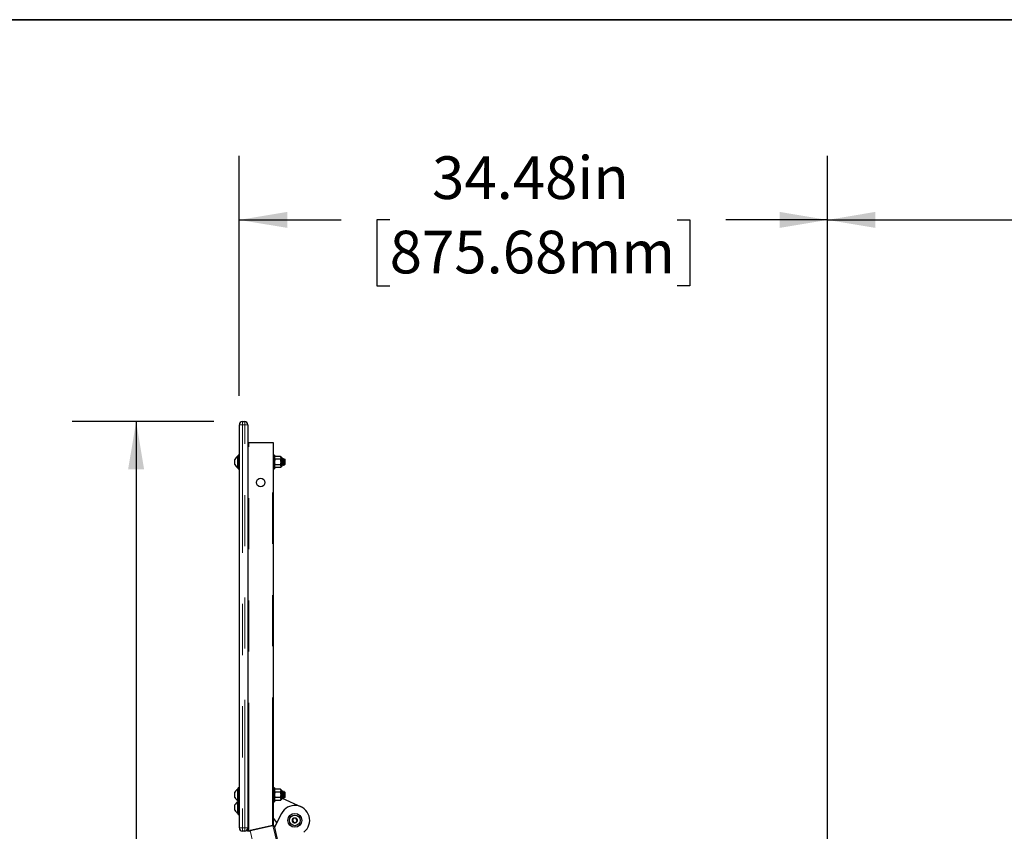
# Model space of a CAD drawing. Units: inches. Extents: x 0.2 to 17.3, y 0.1 to 10.6.
# Drawn here: x 4 to 5.9, y 9 to 10.6 of the extents above; entities that cross this region are included whole.
import ezdxf

# ---------------------------------------------------------------- set-up
doc = ezdxf.new("R2010")
doc.units = ezdxf.units.IN
doc.header["$MEASUREMENT"] = 0
doc.linetypes.add('PHANTOM', pattern=[0.5, 0.25, -0.05, 0.05, -0.05, 0.05, -0.05])
doc.layers.add('FORMAT', color=7, linetype='Continuous')
doc.styles.add('SLDTEXTSTYLE0', font='TXT', dxfattribs={"width": 0.7})
doc.dimstyles.new('SLDDIMSTYLE0', dxfattribs={"dimtxt": 0.080892, "dimasz": 0.09375, "dimexe": 0, "dimexo": 0.0625, "dimgap": 0.020223, "dimtad": 0, "dimlfac": 30, "dimrnd": 1e-09, "dimzin": 12, "dimdsep": 46, "dimtxsty": 'SLDTEXTSTYLE0', "dimsah": 1, "dimcen": 0.09, "dimadec": 0, "dimazin": 3, "dimtfac": 1, "dimtofl": 0, "dimtmove": 0, "dimatfit": 3, "dimfxl": 0, "dimfrac": 2, "dimtolj": 1, "dimtzin": 12, "dimarcsym": 0})
doc.dimstyles.new('SLDDIMSTYLE1', dxfattribs={"dimtxt": 0.080892, "dimasz": 0.09375, "dimexe": 0, "dimexo": 0.0625, "dimgap": 0.020223, "dimtad": 0, "dimlfac": 30, "dimrnd": 1e-09, "dimzin": 4, "dimdsep": 46, "dimtxsty": 'SLDTEXTSTYLE0', "dimsah": 1, "dimcen": 0.09, "dimadec": 0, "dimazin": 1, "dimtfac": 1, "dimtofl": 0, "dimtmove": 0, "dimatfit": 3, "dimfxl": 0, "dimfrac": 2, "dimtolj": 1, "dimtzin": 12, "dimarcsym": 0})

# ---------------------------------------------------------------- blocks, each defined once
blk = doc.blocks.new('_D_6')
at = {"layer": 'FORMAT', "color": 7}
for p, q in [((4.3851, 9.8448), (4.3851, 10.3135)), ((5.5343, 4.372), (5.5343, 10.3135)), ((4.3851, 10.1885), (4.5841, 10.1885)), ((4.6789, 10.1885), (4.6538, 10.1885)), ((4.6538, 10.1885), (4.6538, 10.06)), ((5.2405, 10.1885), (5.2657, 10.1885)), ((5.2657, 10.1885), (5.2657, 10.06)), ((5.5343, 10.1885), (5.3354, 10.1885)), ((4.6538, 10.06), (4.6789, 10.06)), ((5.2657, 10.06), (5.2405, 10.06))]:
    blk.add_line(p, q, dxfattribs=at)
for points in [[(4.3851, 10.1885), (4.4789, 10.1729), (4.4789, 10.2042)], [(5.5343, 10.1885), (5.4406, 10.2042), (5.4406, 10.1729)]]:
    blk.add_solid(points, dxfattribs=at)
at = {"layer": 'FORMAT', "color": 7, "char_height": 0.08333, "attachment_point": 1, "style": 'SLDTEXTSTYLE0'}
for s, insert in [('34.48in', (4.7617, 10.3127)), ('875.68mm', (4.6789, 10.1674))]:
    blk.add_mtext(s, dxfattribs=dict(at, insert=insert))
blk = doc.blocks.new('_D_7')
at = {"layer": 'FORMAT', "color": 7}
for p, q in [((5.5343, 4.372), (5.5343, 10.3135)), ((7.2677, 4.0123), (7.2677, 10.3135)), ((5.5343, 10.1885), (5.9923, 10.1885)), ((6.0872, 10.1885), (6.062, 10.1885)), ((6.062, 10.1885), (6.062, 10.06)), ((6.7148, 10.1885), (6.74, 10.1885)), ((6.74, 10.1885), (6.74, 10.06)), ((7.2677, 10.1885), (6.8097, 10.1885)), ((6.062, 10.06), (6.0872, 10.06)), ((6.74, 10.06), (6.7148, 10.06))]:
    blk.add_line(p, q, dxfattribs=at)
for points in [[(5.5343, 10.1885), (5.6281, 10.1729), (5.6281, 10.2042)], [(7.2677, 10.1885), (7.1739, 10.2042), (7.1739, 10.1729)]]:
    blk.add_solid(points, dxfattribs=at)
at = {"layer": 'FORMAT', "color": 7, "char_height": 0.08333, "attachment_point": 1, "style": 'SLDTEXTSTYLE0'}
for s, insert in [('52.00in', (6.2029, 10.3127)), ('1320.80mm', (6.0872, 10.1674))]:
    blk.add_mtext(s, dxfattribs=dict(at, insert=insert))
blk = doc.blocks.new('_D_9')
at = {"layer": 'FORMAT', "color": 7}
for p, q in [((4.3351, 9.7948), (4.0585, 9.7948)), ((4.1835, 9.7948), (4.1835, 7.2633)), ((4.1835, 7.1684), (4.1835, 7.1936)), ((4.1835, 7.1936), (4.312, 7.1936)), ((4.312, 7.1936), (4.312, 7.1684)), ((4.1835, 6.5408), (4.1835, 6.5156)), ((4.312, 6.5156), (4.312, 6.5408)), ((4.1835, 6.5156), (4.312, 6.5156)), ((4.1835, 3.9144), (4.1835, 6.4459)), ((5.5385, 3.9144), (4.0585, 3.9144))]:
    blk.add_line(p, q, dxfattribs=at)
for points in [[(4.1835, 9.7948), (4.1678, 9.7011), (4.1991, 9.7011)], [(4.1835, 3.9144), (4.1991, 4.0081), (4.1678, 4.0081)]]:
    blk.add_solid(points, dxfattribs=at)
at = {"layer": 'FORMAT', "color": 7, "char_height": 0.08333, "attachment_point": 1, "rotation": 90, "style": 'SLDTEXTSTYLE0'}
for s, insert in [('4480.89mm', (4.2046, 6.5408)), ('176.41in', (4.0593, 6.6235))]:
    blk.add_mtext(s, dxfattribs=dict(at, insert=insert))

msp = doc.modelspace()

# ---------------------------------------------------------------- linework, layer by layer
at = {"color": 7, "linetype": 'Continuous', "lineweight": 25}
for p, q in [((4.3913915, 9.7948345), (4.3955582, 9.7948344)), ((4.3851379, 9.0010845), (4.3851415, 9.7885845)), ((4.4018081, 9.7885844), (4.4018046, 9.0010844)), ((4.4038913, 9.7531677), (4.401808, 9.7531678)), ((4.4497247, 9.7531675), (4.4038913, 9.7531677)), ((4.451808, 9.7531675), (4.4497247, 9.7531675)), ((4.4518046, 9.0063776), (4.451808, 9.7531675)), ((4.3763411, 9.7105637), (4.3763412, 9.7156679)), ((4.3763412, 9.7156679), (4.3763412, 9.720772)), ((4.3821411, 9.7047345), (4.3821412, 9.7156678)), ((4.3829745, 9.7266012), (4.3821412, 9.7266012)), ((4.3821412, 9.7156678), (4.3821412, 9.7266012)), ((4.3829744, 9.7021345), (4.3829745, 9.7292012)), ((4.3851412, 9.7292012), (4.3829745, 9.7292012)), ((4.3851412, 9.7217983), (4.3850842, 9.7218965)), ((4.4539745, 9.7292009), (4.4518079, 9.7292009)), ((4.4539745, 9.7216544), (4.4538342, 9.7218962)), ((4.4539745, 9.7292009), (4.4539744, 9.7021342)), ((4.4546508, 9.7264928), (4.4539745, 9.7250425)), ((4.4546508, 9.7264928), (4.4539745, 9.7237865)), ((4.465885, 9.7264928), (4.4546508, 9.7264928)), ((4.465885, 9.7210801), (4.4546508, 9.7210802)), ((4.4665613, 9.7250425), (4.465885, 9.7264928)), ((4.465885, 9.7210801), (4.4665613, 9.7237865)), ((4.4665613, 9.7237865), (4.4665613, 9.7250425)), ((4.4665613, 9.7156675), (4.4665613, 9.7237865)), ((4.4665613, 9.7075485), (4.4665613, 9.7156675)), ((4.4666612, 9.7065947), (4.4666613, 9.7247402)), ((4.4690786, 9.7088098), (4.4690787, 9.7225251)), ((4.4692075, 9.7205351), (4.4690787, 9.7207569)), ((4.4694328, 9.7205643), (4.4691905, 9.7205643)), ((4.4704745, 9.7219174), (4.4702141, 9.7219174)), ((4.4715161, 9.7205643), (4.4712739, 9.7205643)), ((4.4725578, 9.7219174), (4.4722974, 9.7219174)), ((4.4730786, 9.711248), (4.4730787, 9.7156674)), ((4.4735994, 9.7205643), (4.4733572, 9.7205643)), ((4.4738694, 9.7210601), (4.4735814, 9.7205643)), ((4.4746412, 9.7203549), (4.4739412, 9.7210549)), ((4.4746411, 9.7109799), (4.4746412, 9.7156674)), ((4.4746412, 9.7156674), (4.4746412, 9.7203549)), ((4.3821411, 9.7047345), (4.3829744, 9.7047345)), ((4.3829744, 9.7021345), (4.3851411, 9.7021345)), ((4.4518078, 9.7021342), (4.4539744, 9.7021342)), ((4.453772, 9.7108011), (4.4539745, 9.7104525)), ((4.4546508, 9.7102549), (4.4539744, 9.7075485)), ((4.4539744, 9.7062925), (4.4546507, 9.7048422)), ((4.4658849, 9.7048421), (4.4546507, 9.7048422)), ((4.465885, 9.7102548), (4.4546508, 9.7102549)), ((4.4658849, 9.7048421), (4.4665613, 9.7075485)), ((4.4658849, 9.7048421), (4.4665612, 9.7062925)), ((4.4665612, 9.7062925), (4.4665613, 9.7075485)), ((4.4687786, 9.7100721), (4.4691465, 9.7094379)), ((4.4691448, 9.7095182), (4.4690786, 9.70976)), ((4.4691724, 9.7094175), (4.4694328, 9.7094175)), ((4.470214, 9.7107706), (4.4704563, 9.7107706)), ((4.4712557, 9.7094174), (4.4715161, 9.7094174)), ((4.4722973, 9.7107706), (4.4725397, 9.7107706)), ((4.4732438, 9.7095826), (4.4743412, 9.71068)), ((4.4743781, 9.7107364), (4.4744318, 9.7108316)), ((4.4744318, 9.7107706), (4.4746411, 9.7109799)), ((4.3763382, 9.0656679), (4.3763383, 9.070772)), ((4.3763382, 9.0605637), (4.3763382, 9.0656679)), ((4.3821382, 9.0656678), (4.3821383, 9.0766012)), ((4.3821382, 9.0547345), (4.3821382, 9.0656678)), ((4.3829716, 9.0766012), (4.3821383, 9.0766012)), ((4.3829715, 9.0521345), (4.3829716, 9.0792012)), ((4.3851383, 9.0792012), (4.3829716, 9.0792012)), ((4.3851383, 9.0717983), (4.3850813, 9.0718965)), ((4.4539716, 9.0792009), (4.451805, 9.0792009)), ((4.4539716, 9.0716544), (4.4538313, 9.0718962)), ((4.4539716, 9.0792009), (4.4539715, 9.0521342)), ((4.4546479, 9.0764928), (4.4539716, 9.0750425)), ((4.4546479, 9.0764928), (4.4539716, 9.0737865)), ((4.4658821, 9.0764928), (4.4546479, 9.0764928)), ((4.4658821, 9.0710801), (4.4546479, 9.0710802)), ((4.4665584, 9.0750425), (4.4658821, 9.0764928)), ((4.4658821, 9.0710801), (4.4665584, 9.0737865)), ((4.4665583, 9.0575485), (4.4665584, 9.0656675)), ((4.4665584, 9.0737865), (4.4665584, 9.0750425)), ((4.4665584, 9.0656675), (4.4665584, 9.0737865)), ((4.4666583, 9.0565947), (4.4666584, 9.0747402)), ((4.4690757, 9.0588098), (4.4690758, 9.0725251)), ((4.4692045, 9.0705351), (4.4690758, 9.0707569)), ((4.4694299, 9.0705643), (4.4691876, 9.0705643)), ((4.4704716, 9.0719174), (4.4702112, 9.0719174)), ((4.4715132, 9.0705643), (4.4712709, 9.0705643)), ((4.4725549, 9.0719174), (4.4722945, 9.0719174)), ((4.4730757, 9.061248), (4.4730757, 9.0656674)), ((4.4735965, 9.0705643), (4.4733543, 9.0705643)), ((4.4738664, 9.0710601), (4.4735784, 9.0705643)), ((4.4746383, 9.0703549), (4.4739383, 9.0710549)), ((4.4746382, 9.0656674), (4.4746383, 9.0703549)), ((4.4746382, 9.0609799), (4.4746382, 9.0656674)), ((4.3763381, 9.0406679), (4.3763381, 9.045772)), ((4.3821381, 9.0406678), (4.3821382, 9.0516012)), ((4.3821382, 9.0547345), (4.3829715, 9.0547345)), ((4.3829715, 9.0516012), (4.3821382, 9.0516012)), ((4.3829714, 9.0271345), (4.3829715, 9.0521345)), ((4.3829715, 9.0521345), (4.3851382, 9.0521345)), ((4.3851381, 9.0467983), (4.3850812, 9.0468965)), ((4.4518048, 9.0521342), (4.4539715, 9.0521342)), ((4.4537691, 9.0608011), (4.4539715, 9.0604525)), ((4.4546478, 9.0602549), (4.4539715, 9.0575485)), ((4.4539715, 9.0562925), (4.4546478, 9.0548422)), ((4.4658821, 9.0602548), (4.4546478, 9.0602549)), ((4.465882, 9.0548421), (4.4546478, 9.0548422)), ((4.465882, 9.0548421), (4.4665583, 9.0575485)), ((4.465882, 9.0548421), (4.4665583, 9.0562925)), ((4.4665583, 9.0562925), (4.4665583, 9.0575485)), ((4.4687757, 9.0600721), (4.4691436, 9.0594379)), ((4.4691419, 9.0595182), (4.4690757, 9.05976)), ((4.4690757, 9.0593533), (4.5058244, 9.0421719)), ((4.4691695, 9.0594175), (4.4694299, 9.0594175)), ((4.4702111, 9.0607706), (4.4704534, 9.0607706)), ((4.4712528, 9.0594174), (4.4715132, 9.0594174)), ((4.4722944, 9.0607706), (4.4725367, 9.0607706)), ((4.4732409, 9.0595826), (4.4743383, 9.06068)), ((4.4743752, 9.0607364), (4.4744289, 9.0608316)), ((4.4744289, 9.0607706), (4.4746382, 9.0609799)), ((4.3763381, 9.0355637), (4.3763381, 9.0406679)), ((4.3821381, 9.0297345), (4.3821381, 9.0406678)), ((4.3821381, 9.0297345), (4.3829714, 9.0297345)), ((4.3829714, 9.0271345), (4.3851381, 9.0271345)), ((4.4675162, 9.0290556), (4.4538098, 9.0023177)), ((4.4038879, 8.9953154), (4.4497213, 9.0058966)), ((4.4508426, 9.005909), (4.4061839, 8.9955989)), ((4.4497213, 9.0058966), (4.4518046, 9.0063776)), ((4.4586628, 9.0117846), (4.4518047, 9.0199172)), ((4.4533412, 9.0043477), (5.1722333, 5.8904201)), ((4.4905054, 9.0195387), (4.4887076, 9.015076)), ((4.4887076, 9.015076), (4.4916735, 9.0112877)), ((4.4952692, 9.0202131), (4.4905054, 9.0195387)), ((4.4916735, 9.0112877), (4.4964372, 9.011962)), ((4.4982351, 9.0164247), (4.4952692, 9.0202131)), ((4.4964372, 9.011962), (4.4982351, 9.0164247)), ((4.3955546, 8.9948344), (4.3913879, 8.9948345)), ((4.4018046, 8.9948344), (4.4018046, 9.0010844)), ((4.4018046, 8.9948344), (4.4038879, 8.9953154)), ((4.4292659, 9.0011478), (4.4288367, 9.0008286)), ((4.4292345, 9.001167), (4.4292389, 9.0011277)), ((4.4388537, 9.0032544), (4.4388389, 9.0033843)), ((4.4390451, 9.0031853), (4.4388519, 9.00327))]:
    msp.add_line(p, q, dxfattribs=at)
at = {"color": 8, "linetype": 'PHANTOM', "lineweight": 18}
for p, q in [((4.3913915, 9.7885845), (4.3913915, 9.7948345)), ((4.3955581, 9.7885844), (4.3955582, 9.7948344)), ((4.3851415, 9.7885845), (4.3913915, 9.7885845)), ((4.3913915, 9.7885845), (4.3913879, 9.0010845)), ((4.3955581, 9.7885844), (4.3913915, 9.7885845)), ((4.3955546, 9.0010844), (4.3955581, 9.7885844)), ((4.3955581, 9.7885844), (4.4018081, 9.7885844)), ((4.4038879, 8.9953154), (4.4038913, 9.7531677)), ((4.4497213, 9.0058966), (4.4497247, 9.7531675)), ((4.4508426, 9.005909), (5.170672, 5.8879215)), ((4.3913879, 9.0010845), (4.3851379, 9.0010845)), ((4.3913879, 9.0010845), (4.3955546, 9.0010844)), ((4.3913879, 8.9948345), (4.3913879, 9.0010845)), ((4.4018046, 9.0010844), (4.3955546, 9.0010844)), ((4.3955546, 8.9948344), (4.3955546, 9.0010844)), ((4.4061839, 8.9955989), (5.1260133, 5.8776115))]:
    msp.add_line(p, q, dxfattribs=at)
at = {"color": 7, "linetype": 'Continuous', "lineweight": 25}
for centre, radius in [((4.4268076, 9.6756811), 0.0083333), ((4.4934713, 9.0157504), 0.0135333), ((4.4934713, 9.0157504), 0.0104167)]:
    msp.add_circle(centre, radius, dxfattribs=at)
at = {"color": 8, "linetype": 'PHANTOM', "lineweight": 18}
msp.add_circle((4.4934713, 9.0157504), 0.0052083, dxfattribs=at)
at = {"color": 7, "linetype": 'Continuous', "lineweight": 25}
for centre, radius, start, end in [((4.3913915, 9.7885845), 0.00625, 89.9997426, 179.9997426), ((4.3955581, 9.7885844), 0.00625, 359.9997426, 89.9997426), ((4.3873002, 9.7156678), 0.0120894, 115.2607993, 155.0260881), ((4.4665613, 9.7225251), 0.0025174, 359.9997426, 89.9997426), ((4.3873002, 9.7156678), 0.0120894, 204.9733972, 244.738686), ((4.4665613, 9.7088098), 0.0025174, 269.9997426, 359.9997426), ((4.3872973, 9.0656678), 0.0120894, 115.2607993, 155.0260881), ((4.4665584, 9.0725251), 0.0025174, 359.9997426, 89.9997426), ((4.3872972, 9.0406678), 0.0120894, 115.2607993, 155.0260881), ((4.3872973, 9.0656678), 0.0120894, 204.9733972, 244.738686), ((4.4665583, 9.0588098), 0.0025174, 269.9997426, 359.9997426), ((4.4934713, 9.0157504), 0.0291667, 308.0573581, 152.8592832), ((4.3872972, 9.0406678), 0.0120894, 204.9733972, 244.738686), ((4.4513112, 9.003879), 0.0020833, 12.9997426, 102.9997426), ((4.3913879, 9.0010845), 0.00625, 179.9997426, 269.9997426), ((4.3955546, 9.0010844), 0.00625, 269.9997426, 359.9997426), ((4.4066526, 8.993569), 0.0020833, 102.9997426, 192.9997426)]:
    msp.add_arc(centre, radius, start, end, dxfattribs=at)
for points, knots in [([(4.4539745, 9.7237865), (4.4540037, 9.7233654), (4.4540668, 9.7224536), (4.4544465, 9.7215607), (4.4546508, 9.7210802)], [0, 0, 0, 0, 0.461765923, 1, 1, 1, 1]), ([(4.4546508, 9.7210802), (4.4544943, 9.7203645), (4.4541048, 9.7185826), (4.4540233, 9.7167588), (4.4539745, 9.7156675)], [0, 0, 0, 0, 0.401672103, 1, 1, 1, 1]), ([(4.4539745, 9.7156675), (4.4540494, 9.7143092), (4.45415, 9.7124859), (4.454549, 9.7107082), (4.4546508, 9.7102549)], [0, 0, 0, 0, 0.745012539, 1, 1, 1, 1]), ([(4.4665613, 9.7237865), (4.4665322, 9.7242075), (4.466469, 9.7251194), (4.4660894, 9.7260122), (4.465885, 9.7264928)], [0, 0, 0, 0, 0.461765923, 1, 1, 1, 1]), ([(4.4665613, 9.7156675), (4.4665125, 9.7167587), (4.466431, 9.7185826), (4.4660415, 9.7203644), (4.465885, 9.7210801)], [0, 0, 0, 0, 0.598327897, 1, 1, 1, 1]), ([(4.465885, 9.7102548), (4.4659867, 9.7107081), (4.4663858, 9.7124858), (4.4664864, 9.7143091), (4.4665613, 9.7156675)], [0, 0, 0, 0, 0.254987461, 1, 1, 1, 1]), ([(4.470214, 9.7107707), (4.4701706, 9.7108443), (4.4700838, 9.7109915), (4.4699536, 9.7121238), (4.4698234, 9.7137426), (4.4696932, 9.715667), (4.469563, 9.7175943), (4.4694328, 9.7192042), (4.4693143, 9.7202649), (4.4692391, 9.7204051), (4.4692073, 9.7204644)], [0, 0, 0, 0, 0.1293062328, 0.2586423497, 0.3879784665, 0.5173145833, 0.6466507002, 0.775986817, 0.9053229338, 1, 1, 1, 1]), ([(4.4701836, 9.721889), (4.4700522, 9.7216624), (4.469796, 9.7212206), (4.4695396, 9.7207792), (4.4694147, 9.7205643)], [0, 0, 0, 0, 0.512979584, 1, 1, 1, 1]), ([(4.4704389, 9.7108523), (4.4704167, 9.7108865), (4.4703602, 9.7109737), (4.4702811, 9.711526), (4.4701898, 9.7124337), (4.4700833, 9.7137461), (4.4699538, 9.7156681), (4.4698234, 9.7175862), (4.4696933, 9.7192356), (4.469563, 9.7202517), (4.4694762, 9.7206885), (4.4694328, 9.7205642), (4.4694328, 9.7205641)], [0, 0, 0, 0, 0.067278666, 0.171506466, 0.223823471, 0.353176261, 0.482529051, 0.611881842, 0.741234632, 0.870587423, 0.999940213, 1, 1, 1, 1]), ([(4.4712281, 9.7095181), (4.4711939, 9.7095978), (4.4711163, 9.7097786), (4.4709953, 9.7111514), (4.4708651, 9.7132082), (4.4707349, 9.7156697), (4.4706047, 9.7181177), (4.4704745, 9.7202147), (4.4703443, 9.7215445), (4.4702467, 9.7220788), (4.4701926, 9.7218458), (4.4701818, 9.7217995)], [0, 0, 0, 0, 0.098098389, 0.222535257, 0.346972125, 0.471408993, 0.59584586, 0.720282728, 0.844719596, 0.969156464, 1, 1, 1, 1]), ([(4.4715442, 9.7095199), (4.4715348, 9.7094803), (4.4714821, 9.709257), (4.4713859, 9.7097932), (4.4712557, 9.7111194), (4.4711255, 9.7132172), (4.4709953, 9.7156656), (4.4708651, 9.7181249), (4.4707349, 9.7201902), (4.4706047, 9.7216356), (4.4705179, 9.7218235), (4.4704745, 9.7219174)], [0, 0, 0, 0, 0.0262042111, 0.1479286847, 0.2696531584, 0.391377632, 0.5131021056, 0.6348265792, 0.7565510528, 0.8782755264, 1, 1, 1, 1]), ([(4.4712908, 9.7205351), (4.4711591, 9.7207618), (4.4708956, 9.7212155), (4.4706325, 9.7216692), (4.4705009, 9.7218962)], [0, 0, 0, 0, 0.499738094, 1, 1, 1, 1]), ([(4.4722973, 9.7107707), (4.472254, 9.7108443), (4.4721672, 9.7109915), (4.472037, 9.7121238), (4.4719068, 9.7137426), (4.4717766, 9.715667), (4.4716464, 9.7175943), (4.4715162, 9.7192042), (4.4713976, 9.7202649), (4.4713224, 9.7204051), (4.4712906, 9.7204644)], [0, 0, 0, 0, 0.129306233, 0.25864235, 0.387978467, 0.517314583, 0.6466507, 0.775986817, 0.905322934, 1, 1, 1, 1]), ([(4.4722669, 9.721889), (4.4721355, 9.7216624), (4.4718794, 9.7212206), (4.4716229, 9.7207792), (4.471498, 9.7205643)], [0, 0, 0, 0, 0.512979584, 1, 1, 1, 1]), ([(4.4725222, 9.7108523), (4.4725001, 9.7108865), (4.4724436, 9.7109737), (4.4723645, 9.711526), (4.4722731, 9.7124337), (4.4721666, 9.7137461), (4.4720371, 9.7156681), (4.4719067, 9.7175861), (4.4717766, 9.7192356), (4.4716464, 9.7202517), (4.4715596, 9.7206885), (4.4715161, 9.7205642), (4.4715161, 9.7205641)], [0, 0, 0, 0, 0.067278666, 0.171506466, 0.223823471, 0.353176261, 0.482529051, 0.611881842, 0.741234632, 0.870587423, 0.999940213, 1, 1, 1, 1]), ([(4.4730786, 9.711248), (4.4730352, 9.7118928), (4.4729484, 9.7131823), (4.4728182, 9.7156766), (4.472688, 9.7181159), (4.4725578, 9.7202152), (4.4724276, 9.7215443), (4.4723301, 9.7220787), (4.4722759, 9.7218458), (4.4722652, 9.7217995)], [0, 0, 0, 0, 0.1600546764, 0.3201093528, 0.4801640293, 0.6402187057, 0.8002733821, 0.9603280585, 1, 1, 1, 1]), ([(4.4733741, 9.7205351), (4.4732424, 9.7207618), (4.4729789, 9.7212155), (4.4727158, 9.7216692), (4.4725842, 9.7218962)], [0, 0, 0, 0, 0.499738094, 1, 1, 1, 1]), ([(4.4730787, 9.7156674), (4.473147, 9.7151206), (4.4732974, 9.7139172), (4.47356, 9.7123018), (4.4738159, 9.7110852), (4.474082, 9.7105167), (4.4742445, 9.7106524), (4.4743122, 9.7107089)], [0, 0, 0, 0, 0.186567069, 0.410614063, 0.634815316, 0.847960814, 1, 1, 1, 1]), ([(4.4744318, 9.7108316), (4.4744148, 9.7108033), (4.474356, 9.710705), (4.4742501, 9.7110306), (4.4741204, 9.7121133), (4.4739901, 9.7137454), (4.4738599, 9.7156662), (4.4737297, 9.7175945), (4.4735995, 9.7192042), (4.4734809, 9.7202649), (4.4734058, 9.7204051), (4.473374, 9.7204644)], [0, 0, 0, 0, 0.04970851, 0.172611849, 0.295515187, 0.418418525, 0.541321864, 0.664225202, 0.78712854, 0.910031878, 1, 1, 1, 1]), ([(4.4744318, 9.7117032), (4.4744149, 9.7118645), (4.474356, 9.7124247), (4.4742501, 9.7137493), (4.4741204, 9.7156672), (4.4739901, 9.7175864), (4.4738599, 9.7192355), (4.4737297, 9.7202517), (4.4736429, 9.7206885), (4.4735995, 9.7205642), (4.4735994, 9.7205641)], [0, 0, 0, 0, 0.063147149, 0.219277264, 0.375407378, 0.531537493, 0.687667608, 0.843797722, 0.999927837, 1, 1, 1, 1]), ([(4.4744318, 9.7117032), (4.4744094, 9.7120496), (4.4743641, 9.7127475), (4.4742909, 9.714264), (4.4742238, 9.7159456), (4.4741529, 9.7176529), (4.4740818, 9.7191886), (4.4740149, 9.7203489), (4.4739519, 9.7210096), (4.4739171, 9.7210159), (4.4739045, 9.7210182)], [0, 0, 0, 0, 0.12621694, 0.254316882, 0.384556515, 0.515362887, 0.64988859, 0.784335271, 0.922232412, 1, 1, 1, 1]), ([(4.4539744, 9.7075485), (4.4540036, 9.7071275), (4.4540668, 9.7062156), (4.4544464, 9.7053228), (4.4546507, 9.7048422)], [0, 0, 0, 0, 0.461765923, 1, 1, 1, 1]), ([(4.4665613, 9.7075485), (4.4665321, 9.7079696), (4.4664689, 9.7088814), (4.4660893, 9.7097743), (4.465885, 9.7102548)], [0, 0, 0, 0, 0.461765923, 1, 1, 1, 1]), ([(4.4694608, 9.7095199), (4.4694515, 9.7094802), (4.4693987, 9.7092566), (4.4693026, 9.7098047), (4.4691845, 9.7109593), (4.4691099, 9.712192), (4.4690786, 9.7127079)], [0, 0, 0, 0, 0.073340593, 0.414024199, 0.754707804, 1, 1, 1, 1]), ([(4.4694592, 9.7094387), (4.4695908, 9.7096657), (4.4698482, 9.7101097), (4.4701061, 9.7105536), (4.4702321, 9.7107706)], [0, 0, 0, 0, 0.51121936, 1, 1, 1, 1]), ([(4.4704386, 9.7108011), (4.4705706, 9.710574), (4.4708346, 9.7101195), (4.471098, 9.7096652), (4.4712298, 9.7094379)], [0, 0, 0, 0, 0.49965691, 1, 1, 1, 1]), ([(4.4715425, 9.7094387), (4.4716741, 9.7096657), (4.4719315, 9.7101097), (4.4721894, 9.7105536), (4.4723155, 9.7107706)], [0, 0, 0, 0, 0.51121936, 1, 1, 1, 1]), ([(4.472522, 9.7108011), (4.4726539, 9.710574), (4.4729179, 9.7101195), (4.4731814, 9.7096652), (4.4733132, 9.7094379)], [0, 0, 0, 0, 0.49965691, 1, 1, 1, 1]), ([(4.473226, 9.7096502), (4.4732089, 9.7096868), (4.4731684, 9.709774), (4.473117, 9.7104736), (4.4730866, 9.7110865), (4.4730786, 9.711248)], [0, 0, 0, 0, 0.347490535, 0.828013104, 1, 1, 1, 1]), ([(4.4744318, 9.7108062), (4.4744318, 9.7108263), (4.4744318, 9.7108702), (4.4744318, 9.7114097), (4.4744318, 9.7117032)], [0, 0, 0, 0, 0.456024899, 1, 1, 1, 1]), ([(4.4539716, 9.0737865), (4.4540008, 9.0733654), (4.4540639, 9.0724536), (4.4544436, 9.0715607), (4.4546479, 9.0710802)], [0, 0, 0, 0, 0.461765923, 1, 1, 1, 1]), ([(4.4546479, 9.0710802), (4.4544914, 9.0703645), (4.4541018, 9.0685826), (4.4540203, 9.0667588), (4.4539716, 9.0656675)], [0, 0, 0, 0, 0.401672103, 1, 1, 1, 1]), ([(4.4539716, 9.0656675), (4.4540465, 9.0643092), (4.4541471, 9.0624859), (4.4545461, 9.0607082), (4.4546478, 9.0602549)], [0, 0, 0, 0, 0.745012539, 1, 1, 1, 1]), ([(4.4665584, 9.0737865), (4.4665292, 9.0742075), (4.4664661, 9.0751194), (4.4660865, 9.0760122), (4.4658821, 9.0764928)], [0, 0, 0, 0, 0.461765923, 1, 1, 1, 1]), ([(4.4665584, 9.0656675), (4.4665096, 9.0667587), (4.4664281, 9.0685826), (4.4660386, 9.0703644), (4.4658821, 9.0710801)], [0, 0, 0, 0, 0.598327897, 1, 1, 1, 1]), ([(4.4658821, 9.0602548), (4.4659838, 9.0607081), (4.4663829, 9.0624858), (4.4664834, 9.0643091), (4.4665584, 9.0656675)], [0, 0, 0, 0, 0.254987461, 1, 1, 1, 1]), ([(4.4694579, 9.0595199), (4.4694486, 9.0594802), (4.4693958, 9.0592566), (4.4692997, 9.0598047), (4.4691816, 9.0609593), (4.469107, 9.062192), (4.4690757, 9.0627079)], [0, 0, 0, 0, 0.073340593, 0.414024199, 0.754707804, 1, 1, 1, 1]), ([(4.4702111, 9.0607707), (4.4701677, 9.0608443), (4.4700809, 9.0609915), (4.4699507, 9.0621238), (4.4698205, 9.0637426), (4.4696903, 9.065667), (4.4695601, 9.0675943), (4.4694299, 9.0692042), (4.4693113, 9.0702649), (4.4692362, 9.0704051), (4.4692044, 9.0704644)], [0, 0, 0, 0, 0.129306233, 0.25864235, 0.387978467, 0.517314583, 0.6466507, 0.775986817, 0.905322934, 1, 1, 1, 1]), ([(4.4701806, 9.071889), (4.4700492, 9.0716624), (4.4697931, 9.0712206), (4.4695367, 9.0707792), (4.4694118, 9.0705643)], [0, 0, 0, 0, 0.512979584, 1, 1, 1, 1]), ([(4.470436, 9.0608523), (4.4704138, 9.0608865), (4.4703573, 9.0609737), (4.4702782, 9.061526), (4.4701869, 9.0624337), (4.4700804, 9.0637461), (4.4699509, 9.0656681), (4.4698205, 9.0675862), (4.4696903, 9.0692356), (4.4695601, 9.0702517), (4.4694733, 9.0706885), (4.4694299, 9.0705642), (4.4694299, 9.0705641)], [0, 0, 0, 0, 0.067278666, 0.171506466, 0.223823471, 0.353176261, 0.482529051, 0.611881842, 0.741234632, 0.870587423, 0.999940213, 1, 1, 1, 1]), ([(4.4712252, 9.0595181), (4.471191, 9.0595978), (4.4711134, 9.0597786), (4.4709924, 9.0611514), (4.4708622, 9.0632082), (4.470732, 9.0656697), (4.4706018, 9.0681177), (4.4704716, 9.0702147), (4.4703414, 9.0715445), (4.4702438, 9.0720788), (4.4701897, 9.0718458), (4.4701789, 9.0717995)], [0, 0, 0, 0, 0.098098389, 0.222535257, 0.346972125, 0.471408993, 0.59584586, 0.720282728, 0.844719596, 0.969156464, 1, 1, 1, 1]), ([(4.4715412, 9.0595199), (4.4715319, 9.0594803), (4.4714791, 9.059257), (4.471383, 9.0597932), (4.4712528, 9.0611194), (4.4711226, 9.0632172), (4.4709924, 9.0656656), (4.4708622, 9.0681249), (4.470732, 9.0701902), (4.4706018, 9.0716356), (4.470515, 9.0718235), (4.4704716, 9.0719174)], [0, 0, 0, 0, 0.0262042111, 0.1479286847, 0.2696531584, 0.391377632, 0.5131021056, 0.6348265792, 0.7565510528, 0.8782755264, 1, 1, 1, 1]), ([(4.4712879, 9.0705351), (4.4711562, 9.0707618), (4.4708927, 9.0712155), (4.4706296, 9.0716692), (4.470498, 9.0718962)], [0, 0, 0, 0, 0.499738094, 1, 1, 1, 1]), ([(4.4722944, 9.0607707), (4.472251, 9.0608443), (4.4721642, 9.0609915), (4.472034, 9.0621238), (4.4719038, 9.0637426), (4.4717736, 9.065667), (4.4716434, 9.0675943), (4.4715132, 9.0692042), (4.4713947, 9.0702649), (4.4713195, 9.0704051), (4.4712877, 9.0704644)], [0, 0, 0, 0, 0.129306233, 0.25864235, 0.387978467, 0.517314583, 0.6466507, 0.775986817, 0.905322934, 1, 1, 1, 1]), ([(4.472264, 9.071889), (4.4721326, 9.0716624), (4.4718764, 9.0712206), (4.47162, 9.0707792), (4.4714951, 9.0705643)], [0, 0, 0, 0, 0.512979584, 1, 1, 1, 1]), ([(4.4725193, 9.0608523), (4.4724972, 9.0608865), (4.4724407, 9.0609737), (4.4723615, 9.061526), (4.4722702, 9.0624337), (4.4721637, 9.0637461), (4.4720342, 9.0656681), (4.4719038, 9.0675861), (4.4717737, 9.0692356), (4.4716435, 9.0702517), (4.4715566, 9.0706885), (4.4715132, 9.0705642), (4.4715132, 9.0705641)], [0, 0, 0, 0, 0.067278666, 0.171506466, 0.223823471, 0.353176261, 0.482529051, 0.611881842, 0.741234632, 0.870587423, 0.999940213, 1, 1, 1, 1]), ([(4.4730757, 9.061248), (4.4730323, 9.0618928), (4.4729455, 9.0631823), (4.4728153, 9.0656766), (4.4726851, 9.0681159), (4.4725549, 9.0702152), (4.4724247, 9.0715443), (4.4723272, 9.0720787), (4.472273, 9.0718458), (4.4722622, 9.0717995)], [0, 0, 0, 0, 0.160054676, 0.320109353, 0.480164029, 0.640218706, 0.800273382, 0.960328059, 1, 1, 1, 1]), ([(4.4733712, 9.0705351), (4.4732395, 9.0707618), (4.472976, 9.0712155), (4.4727129, 9.0716692), (4.4725813, 9.0718962)], [0, 0, 0, 0, 0.499738094, 1, 1, 1, 1]), ([(4.4730757, 9.0656674), (4.4731441, 9.0651206), (4.4732945, 9.0639172), (4.4735571, 9.0623018), (4.473813, 9.0610852), (4.474079, 9.0605167), (4.4742416, 9.0606524), (4.4743093, 9.0607089)], [0, 0, 0, 0, 0.1865670691, 0.4106140629, 0.6348153164, 0.8479608137, 1, 1, 1, 1]), ([(4.4744289, 9.0608316), (4.4744119, 9.0608033), (4.4743531, 9.060705), (4.4742472, 9.0610306), (4.4741175, 9.0621133), (4.4739872, 9.0637454), (4.473857, 9.0656662), (4.4737268, 9.0675945), (4.4735966, 9.0692042), (4.473478, 9.0702649), (4.4734028, 9.0704051), (4.4733711, 9.0704644)], [0, 0, 0, 0, 0.04970851, 0.172611849, 0.295515187, 0.418418525, 0.541321864, 0.664225202, 0.78712854, 0.910031878, 1, 1, 1, 1]), ([(4.4744289, 9.0617032), (4.4744119, 9.0618645), (4.4743531, 9.0624247), (4.4742472, 9.0637493), (4.4741175, 9.0656672), (4.4739872, 9.0675864), (4.473857, 9.0692355), (4.4737268, 9.0702517), (4.47364, 9.0706885), (4.4735965, 9.0705642), (4.4735965, 9.0705641)], [0, 0, 0, 0, 0.063147149, 0.219277264, 0.375407378, 0.531537493, 0.687667608, 0.843797722, 0.999927837, 1, 1, 1, 1]), ([(4.4744289, 9.0617032), (4.4744064, 9.0620496), (4.4743612, 9.0627475), (4.474288, 9.064264), (4.4742209, 9.0659456), (4.47415, 9.0676529), (4.4740789, 9.0691886), (4.474012, 9.0703489), (4.473949, 9.0710096), (4.4739141, 9.0710159), (4.4739016, 9.0710182)], [0, 0, 0, 0, 0.12621694, 0.254316882, 0.384556515, 0.515362887, 0.64988859, 0.784335271, 0.922232412, 1, 1, 1, 1]), ([(4.4744289, 9.0608062), (4.4744289, 9.0608263), (4.4744289, 9.0608702), (4.4744289, 9.0614097), (4.4744289, 9.0617032)], [0, 0, 0, 0, 0.456024899, 1, 1, 1, 1]), ([(4.4539715, 9.0575485), (4.4540007, 9.0571275), (4.4540638, 9.0562156), (4.4544435, 9.0553228), (4.4546478, 9.0548422)], [0, 0, 0, 0, 0.461765923, 1, 1, 1, 1]), ([(4.4665583, 9.0575485), (4.4665292, 9.0579696), (4.466466, 9.0588814), (4.4660864, 9.0597743), (4.4658821, 9.0602548)], [0, 0, 0, 0, 0.461765923, 1, 1, 1, 1]), ([(4.4694562, 9.0594387), (4.4695878, 9.0596657), (4.4698453, 9.0601097), (4.4701032, 9.0605536), (4.4702292, 9.0607706)], [0, 0, 0, 0, 0.5112193595, 1, 1, 1, 1]), ([(4.4704357, 9.0608011), (4.4705676, 9.060574), (4.4708317, 9.0601195), (4.4710951, 9.0596652), (4.4712269, 9.0594379)], [0, 0, 0, 0, 0.49965691, 1, 1, 1, 1]), ([(4.4715396, 9.0594387), (4.4716712, 9.0596657), (4.4719286, 9.0601097), (4.4721865, 9.0605536), (4.4723126, 9.0607706)], [0, 0, 0, 0, 0.5112193595, 1, 1, 1, 1]), ([(4.4725191, 9.0608011), (4.472651, 9.060574), (4.472915, 9.0601195), (4.4731784, 9.0596652), (4.4733103, 9.0594379)], [0, 0, 0, 0, 0.49965691, 1, 1, 1, 1]), ([(4.473223, 9.0596502), (4.473206, 9.0596868), (4.4731655, 9.059774), (4.473114, 9.0604736), (4.4730837, 9.0610865), (4.4730757, 9.061248)], [0, 0, 0, 0, 0.347490535, 0.828013104, 1, 1, 1, 1])]:
    msp.add_open_spline(points, degree=3, knots=knots, dxfattribs=at)
for points in [[(4.4730787, 9.7156674), (4.4730353, 9.7164864), (4.4729485, 9.7181244), (4.4728183, 9.7201903), (4.4726881, 9.7216356), (4.4726012, 9.7218235), (4.4725578, 9.7219174)], [(4.4730757, 9.0656674), (4.4730323, 9.0664864), (4.4729455, 9.0681244), (4.4728153, 9.0701903), (4.4726851, 9.0716356), (4.4725983, 9.0718235), (4.4725549, 9.0719174)]]:
    msp.add_open_spline(points, degree=3, dxfattribs=at)
at = {"layer": 'FORMAT', "linetype": 'Continuous', "lineweight": 35}
msp.add_line((0.9997229, 10.5795732), (15.992069, 10.5795732), dxfattribs=at)

# ---------------------------------------------------------------- dimensions: what is measured, and where the dimension line sits
at = {"layer": 'FORMAT', "color": 7}
for p1, dimstyle, picture, middle in [((4.3851415, 9.7948345), 'SLDDIMSTYLE0', '_D_6', (4.9597333, 10.1885353)), ((7.2676585, 3.9623167), 'SLDDIMSTYLE1', '_D_7', (6.4009919, 10.1885353))]:
    dim = msp.add_linear_dim(base=(5.5343252, 10.1885353), p1=p1, p2=(5.5343252, 4.3219956), dimstyle=dimstyle, dxfattribs=at)
    dim.commit()
    dim.dimension.update_dxf_attribs({"geometry": picture, "text_midpoint": middle, "dimtype": 160})
dim = msp.add_linear_dim(base=(4.1834642, 9.7948345), p1=(5.5884919, 3.9144), p2=(4.3851415, 9.7948345), angle=90, dimstyle='SLDDIMSTYLE0', dxfattribs=at)
dim.commit()
dim.dimension.update_dxf_attribs({"geometry": '_D_9', "text_midpoint": (4.1834642, 6.8546172), "dimtype": 160})

doc.saveas('drawing.dxf')
